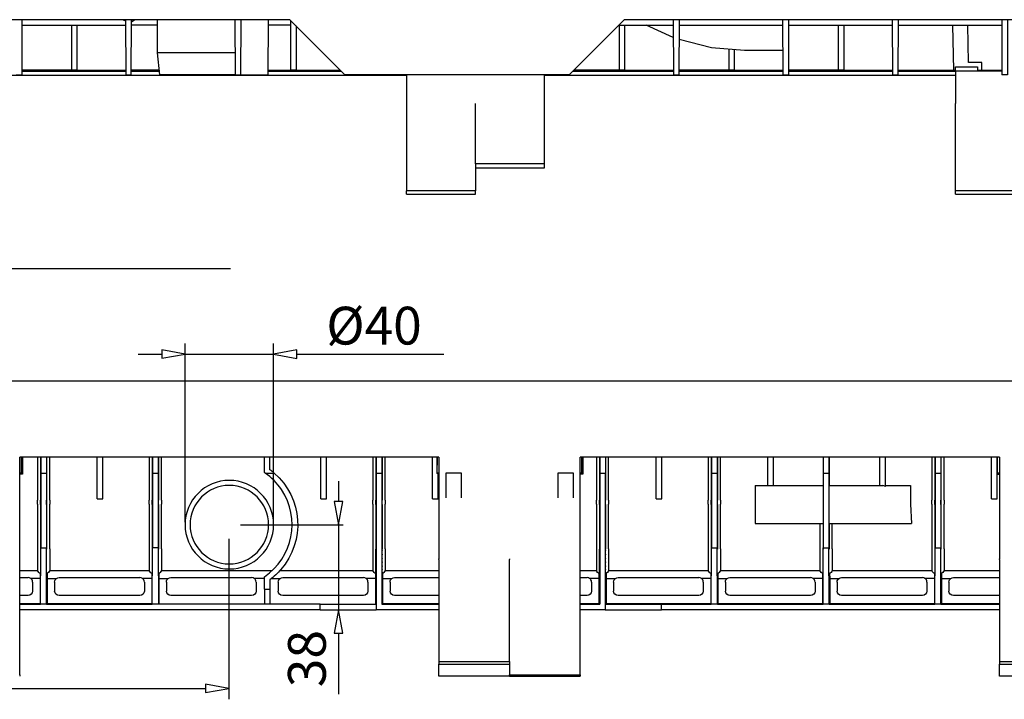
# Model space of a CAD drawing. Units: inches. Extents: x 58 to 101.7, y -31.5 to 31.5.
# Drawn here: x 63.8 to 69.8, y 23.4 to 27.6 of the extents above; entities that cross this region are included whole.
import ezdxf

# ---------------------------------------------------------------- set-up
doc = ezdxf.new("R2010")
doc.units = ezdxf.units.IN
doc.header["$MEASUREMENT"] = 0
doc.layers.add('Layer 1', color=7, linetype='Continuous')

# ---------------------------------------------------------------- blocks, each defined once
blk = doc.blocks.new('Polyline_1', base_point=(6331.8791, 15068.1248))
at = {"layer": 'Layer 1', "color": 0, "linetype": 'Continuous'}
for p, q in [((61.0148, 26.0501), (60.3829, 27.445)), ((65.0762, 26.0501), (61.0148, 26.0501))]:
    blk.add_line(p, q, dxfattribs=at)
blk = doc.blocks.new('Polyline_42', base_point=(9263.5959, 15843.5593))
at = {"layer": 'Layer 1', "color": 0, "linetype": 'Continuous'}
for p, q in [((69.6204, 27.2983), (69.5396, 27.2983)), ((69.6204, 27.252), (69.6204, 27.2983))]:
    blk.add_line(p, q, dxfattribs=at)
blk = doc.blocks.new('Polyline_54', base_point=(6350.0051, 15912.1384))
at = {"layer": 'Layer 1', "color": 0, "linetype": 'Continuous'}
for p, q in [((64.8973, 27.3583), (64.6343, 27.3583)), ((65.1043, 27.3583), (64.8973, 27.3583))]:
    blk.add_line(p, q, dxfattribs=at)
blk = doc.blocks.new('Polyline_55', base_point=(6350.4494, 15826.1892))
at = {"layer": 'Layer 1', "color": 0, "linetype": 'Continuous'}
for p, q in [((64.8972, 27.2251), (64.6481, 27.2251)), ((65.105, 27.2251), (64.8972, 27.2251))]:
    blk.add_line(p, q, dxfattribs=at)
blk = doc.blocks.new('Polyline_56', base_point=(9364.6819, 16040.8289))
at = {"layer": 'Layer 1', "color": 0, "linetype": 'Continuous'}
for p, q in [((69.7771, 27.5578), (69.7757, 27.2251)), ((69.7757, 27.2251), (69.7426, 27.2251))]:
    blk.add_line(p, q, dxfattribs=at)
blk = doc.blocks.new('Polyline_58', base_point=(6349.1159, 16040.8289))
at = {"layer": 'Layer 1', "color": 0, "linetype": 'Continuous'}
for p, q in [((65.103, 27.5578), (65.105, 27.2251)), ((65.105, 27.2251), (65.1381, 27.2251))]:
    blk.add_line(p, q, dxfattribs=at)
blk = doc.blocks.new('Polyline_99', base_point=(8487.0061, 15920.5955))
at = {"layer": 'Layer 1', "color": 0, "linetype": 'Continuous'}
for p, q in [((67.9846, 27.388), (67.7893, 27.437)), ((68.1855, 27.3714), (67.9846, 27.388)), ((68.4167, 27.3714), (68.1855, 27.3714))]:
    blk.add_line(p, q, dxfattribs=at)
blk = doc.blocks.new('Polyline_110', base_point=(6055.6609, 15826.1892))
at = {"layer": 'Layer 1', "color": 0, "linetype": 'Continuous'}
for p, q in [((64.6343, 27.3583), (64.6343, 27.5578)), ((64.6481, 27.2251), (64.6343, 27.3583))]:
    blk.add_line(p, q, dxfattribs=at)
blk = doc.blocks.new('Polyline_126', base_point=(7557.6535, 15463.2761))
at = {"layer": 'Layer 1', "color": 0, "linetype": 'Continuous'}
for p, q in [((66.9762, 26.686), (66.9762, 27.2251)), ((66.9762, 26.6626), (66.9762, 26.686))]:
    blk.add_line(p, q, dxfattribs=at)
blk = doc.blocks.new('Polyline_127', base_point=(7557.6535, 15478.4129))
at = {"layer": 'Layer 1', "color": 0, "linetype": 'Continuous'}
for p, q in [((66.5579, 26.686), (66.5579, 27.0512)), ((66.9762, 26.686), (66.5579, 26.686))]:
    blk.add_line(p, q, dxfattribs=at)
blk = doc.blocks.new('Polyline_128', base_point=(7017.9524, 15713.9675))
at = {"layer": 'Layer 1', "color": 0, "linetype": 'Continuous'}
for p, q in [((66.1396, 27.0511), (66.1396, 27.0449)), ((66.1396, 27.0449), (66.1396, 26.5224))]:
    blk.add_line(p, q, dxfattribs=at)
blk = doc.blocks.new('Polyline_129', base_point=(7287.8029, 15463.2761))
at = {"layer": 'Layer 1', "color": 0, "linetype": 'Continuous'}
for p, q in [((66.5579, 26.6626), (66.5579, 26.5225)), ((66.5579, 26.5225), (66.1396, 26.5225))]:
    blk.add_line(p, q, dxfattribs=at)
blk = doc.blocks.new('Polyline_130', base_point=(7017.9524, 15360.4129))
at = {"layer": 'Layer 1', "color": 0, "linetype": 'Continuous'}
for p, q in [((66.5579, 26.5031), (66.5579, 26.5225)), ((66.1396, 26.5031), (66.5579, 26.5031))]:
    blk.add_line(p, q, dxfattribs=at)
blk = doc.blocks.new('Polyline_133', base_point=(9160.7321, 15840.4363))
at = {"layer": 'Layer 1', "color": 0, "linetype": 'Continuous'}
for p, q in [((69.461, 27.2472), (69.461, 27.2721)), ((69.461, 27.2721), (69.5942, 27.2721)), ((69.5942, 27.2721), (69.5942, 27.2472))]:
    blk.add_line(p, q, dxfattribs=at)
blk = doc.blocks.new('Polyline_135', base_point=(9160.7321, 15360.4129))
at = {"layer": 'Layer 1', "color": 0, "linetype": 'Continuous'}
for p, q in [((69.461, 26.5225), (69.461, 27.045)), ((69.461, 26.5031), (69.461, 26.5225))]:
    blk.add_line(p, q, dxfattribs=at)
blk = doc.blocks.new('Polyline_136', base_point=(9431.0276, 15360.4129))
at = {"layer": 'Layer 1', "color": 0, "linetype": 'Continuous'}
for p, q in [((69.8799, 26.5225), (69.461, 26.5225)), ((69.8799, 26.5031), (69.8799, 26.5225))]:
    blk.add_line(p, q, dxfattribs=at)
blk = doc.blocks.new('Polyline_138', base_point=(9342.4328, 15839.5584))
at = {"layer": 'Layer 1', "color": 0, "linetype": 'Continuous'}
for p, q in [((69.7426, 27.2458), (69.461, 27.2458)), ((69.461, 27.2458), (69.461, 27.241))]:
    blk.add_line(p, q, dxfattribs=at)
blk = doc.blocks.new('Polyline_145', base_point=(6063.6291, 14752.3211))
at = {"layer": 'Layer 1', "color": 0, "linetype": 'Continuous'}
for p, q in [((64.6605, 25.5606), (64.6603, 25.5096)), ((64.8009, 25.5347), (64.6605, 25.5606)), ((64.6603, 25.5096), (64.8009, 25.5347))]:
    blk.add_line(p, q, dxfattribs=at)
blk = doc.blocks.new('Polyline_146', base_point=(6234.6721, 13448.0535))
at = {"layer": 'Layer 1', "color": 0, "linetype": 'Continuous'}
for p, q in [((64.9256, 23.539), (64.9254, 23.488)), ((65.066, 23.513), (64.9256, 23.539)), ((64.9254, 23.488), (65.066, 23.513))]:
    blk.add_line(p, q, dxfattribs=at)
blk = doc.blocks.new('Polyline_147', base_point=(6590.4279, 14719.2254))
at = {"layer": 'Layer 1', "color": 0, "linetype": 'Continuous'}
for p, q in [((65.4771, 25.5603), (65.3366, 25.5352)), ((65.477, 25.5093), (65.4771, 25.5603)), ((65.3366, 25.5352), (65.477, 25.5093))]:
    blk.add_line(p, q, dxfattribs=at)
blk = doc.blocks.new('Polyline_153', base_point=(6736.5998, 13647.0242))
at = {"layer": 'Layer 1', "color": 0, "linetype": 'Continuous'}
for p, q in [((65.7295, 23.9878), (65.7036, 23.8474)), ((65.7545, 23.8472), (65.7295, 23.9878)), ((65.7036, 23.8474), (65.7545, 23.8472))]:
    blk.add_line(p, q, dxfattribs=at)
blk = doc.blocks.new('Polyline_154', base_point=(6769.6945, 14160.7205))
at = {"layer": 'Layer 1', "color": 0, "linetype": 'Continuous'}
for p, q in [((65.7548, 24.6436), (65.7039, 24.6437)), ((65.7039, 24.6437), (65.7289, 24.5032)), ((65.7289, 24.5032), (65.7548, 24.6436))]:
    blk.add_line(p, q, dxfattribs=at)

msp = doc.modelspace()

# ---------------------------------------------------------------- linework, layer by layer
at = {"layer": 'Layer 1', "color": 7, "linetype": 'Continuous'}
for p, q in [((65.4349, 27.5578), (62.1571, 27.5578)), ((63.8143, 27.5578), (63.8129, 27.2251)), ((63.8143, 27.524), (64.441, 27.524)), ((64.1139, 27.524), (64.1139, 27.252)), ((64.147, 27.524), (64.147, 27.252)), ((64.4272, 27.5578), (64.441, 27.5502)), ((64.441, 27.5578), (64.4424, 27.2251)), ((64.4755, 27.2251), (64.4769, 27.5578)), ((64.4976, 27.5578), (64.4769, 27.5433)), ((64.6343, 27.524), (64.4769, 27.524)), ((65.1381, 27.2251), (65.1395, 27.5578)), ((65.3038, 27.5578), (65.3024, 27.2251)), ((65.4384, 27.524), (65.3038, 27.524)), ((65.4349, 27.5578), (65.7669, 27.2251)), ((65.4391, 27.5536), (65.4391, 27.252)), ((65.4722, 27.5205), (65.4722, 27.252)), ((67.1253, 27.2251), (67.458, 27.5578)), ((67.4242, 27.524), (67.7534, 27.524)), ((67.4269, 27.524), (67.4269, 27.252)), ((70.7351, 27.5578), (67.458, 27.5578)), ((67.46, 27.524), (67.46, 27.252)), ((67.7541, 27.4494), (67.5912, 27.524)), ((67.7534, 27.5578), (67.7547, 27.2251)), ((67.7893, 27.5578), (67.7879, 27.2251)), ((67.7893, 27.524), (68.416, 27.524)), ((68.416, 27.5578), (68.4174, 27.2251)), ((68.4519, 27.5578), (68.4505, 27.2251)), ((68.4519, 27.524), (69.0786, 27.524)), ((68.7521, 27.524), (68.7521, 27.252)), ((68.7852, 27.524), (68.7852, 27.252)), ((69.0786, 27.5578), (69.08, 27.2251)), ((69.1145, 27.5578), (69.1131, 27.2251)), ((69.1145, 27.524), (69.7412, 27.524)), ((69.4506, 27.252), (69.4458, 27.524)), ((69.5397, 27.2982), (69.5355, 27.524)), ((69.7412, 27.5578), (69.7426, 27.2251)), ((68.0895, 27.3749), (68.0895, 27.252)), ((68.1227, 27.3728), (68.1227, 27.252)), ((66.1397, 27.2196), (63.6549, 27.2196)), ((63.7798, 27.2251), (63.8129, 27.2251)), ((64.1139, 27.252), (63.8129, 27.252)), ((63.8129, 27.2458), (64.4417, 27.2458)), ((64.147, 27.252), (64.1139, 27.252)), ((64.1477, 27.252), (64.4417, 27.252)), ((64.4424, 27.2251), (64.4755, 27.2251)), ((64.6453, 27.252), (64.4755, 27.252)), ((64.4755, 27.2458), (64.646, 27.2458)), ((65.1381, 27.2251), (65.3024, 27.2251)), ((65.3024, 27.252), (65.4391, 27.252)), ((65.3024, 27.2458), (65.7462, 27.2458)), ((65.4722, 27.252), (65.4391, 27.252)), ((65.4722, 27.252), (65.7407, 27.252)), ((67.1253, 27.2251), (65.7669, 27.2251)), ((66.1397, 27.2251), (66.1397, 27.0511)), ((69.461, 27.2196), (66.9762, 27.2196)), ((67.1467, 27.2458), (67.7547, 27.2458)), ((67.4269, 27.252), (67.1522, 27.252)), ((67.46, 27.252), (67.4269, 27.252)), ((67.46, 27.252), (67.7547, 27.252)), ((67.7547, 27.2251), (67.7879, 27.2251)), ((68.0895, 27.252), (67.7879, 27.252)), ((67.7879, 27.2458), (68.4174, 27.2458)), ((68.0688, 27.252), (68.0688, 27.2493)), ((68.0688, 27.2493), (68.4008, 27.2493)), ((68.1227, 27.252), (68.0895, 27.252)), ((68.1227, 27.252), (68.4174, 27.252)), ((68.4008, 27.2493), (68.4008, 27.252)), ((68.4174, 27.2251), (68.4505, 27.2251)), ((68.7521, 27.252), (68.4505, 27.252)), ((68.4505, 27.2458), (69.08, 27.2458)), ((68.7852, 27.252), (68.7521, 27.252)), ((68.7852, 27.252), (69.08, 27.252)), ((69.08, 27.2251), (69.1131, 27.2251)), ((69.1131, 27.252), (69.4506, 27.252)), ((69.1131, 27.2458), (69.461, 27.2458)), ((69.4506, 27.252), (69.461, 27.252)), ((69.461, 27.241), (69.461, 27.0511)), ((69.5942, 27.252), (69.6204, 27.252)), ((69.6204, 27.252), (69.7426, 27.252)), ((69.461, 27.0449), (69.461, 27.0511)), ((66.5579, 26.686), (66.5579, 26.6626)), ((66.5579, 26.6626), (66.9762, 26.6626)), ((66.1397, 26.5031), (66.1397, 26.5225)), ((69.461, 26.5031), (69.8799, 26.5031)), ((64.8009, 24.5174), (64.8009, 25.5982)), ((65.3366, 24.5174), (65.3366, 25.5982)), ((64.5166, 25.5352), (64.6604, 25.5352)), ((64.8009, 25.5352), (65.3366, 25.5352)), ((65.4789, 25.5352), (66.3671, 25.5352)), ((58.3027, 25.3729), (71.8375, 25.3729)), ((63.8007, 24.5985), (63.8007, 24.9115)), ((66.3368, 24.9115), (63.8007, 24.9115)), ((63.8113, 24.8147), (63.8113, 24.9115)), ((63.8171, 24.9115), (63.8171, 24.8088)), ((63.9082, 24.9115), (63.9082, 24.6513)), ((63.9268, 24.9115), (63.9268, 24.6513)), ((63.9281, 24.9115), (63.9281, 24.8151)), ((63.9623, 24.9115), (63.9623, 24.8151)), ((63.9636, 24.9115), (63.9636, 24.6513)), ((63.9822, 24.6513), (63.9822, 24.9115)), ((64.2697, 24.6591), (64.2697, 24.9115)), ((64.3036, 24.6591), (64.3036, 24.9115)), ((64.5844, 24.9115), (64.5844, 24.6513)), ((64.603, 24.9115), (64.603, 24.6513)), ((64.6043, 24.9115), (64.6043, 24.8151)), ((64.6385, 24.9115), (64.6385, 24.8151)), ((64.6399, 24.9115), (64.6399, 24.6513)), ((64.6584, 24.6513), (64.6584, 24.9115)), ((65.2807, 24.8182), (65.2807, 24.9115)), ((65.3146, 24.8358), (65.3146, 24.9115)), ((65.6221, 24.6591), (65.6221, 24.9115)), ((65.656, 24.6591), (65.656, 24.9115)), ((65.9369, 24.9115), (65.9369, 24.6513)), ((65.9555, 24.9115), (65.9555, 24.6513)), ((65.9568, 24.9115), (65.9568, 24.8151)), ((65.991, 24.9115), (65.991, 24.8151)), ((65.9924, 24.9115), (65.9924, 24.6513)), ((66.0109, 24.6513), (66.0109, 24.9115)), ((66.2984, 24.6591), (66.2984, 24.9115)), ((66.3254, 24.9115), (66.3234, 24.8119)), ((66.3261, 24.8147), (66.3261, 24.9115)), ((66.3368, 24.9115), (66.3368, 24.5985)), ((67.1912, 24.5985), (67.1912, 24.9115)), ((69.7273, 24.9115), (67.1912, 24.9115)), ((67.2018, 24.8147), (67.2018, 24.9115)), ((67.2076, 24.9115), (67.2076, 24.8088)), ((67.2894, 24.9115), (67.2894, 24.6513)), ((67.3079, 24.9115), (67.3079, 24.6513)), ((67.3093, 24.9115), (67.3093, 24.8151)), ((67.3435, 24.9115), (67.3435, 24.8151)), ((67.3448, 24.9115), (67.3448, 24.6513)), ((67.3634, 24.6513), (67.3634, 24.9115)), ((67.6508, 24.6591), (67.6508, 24.9115)), ((67.6848, 24.6591), (67.6848, 24.9115)), ((67.9657, 24.9115), (67.9657, 24.6513)), ((67.9842, 24.9115), (67.9842, 24.6513)), ((67.9855, 24.9115), (67.9855, 24.8151)), ((68.0197, 24.9115), (68.0197, 24.8151)), ((68.0211, 24.9115), (68.0211, 24.6513)), ((68.0396, 24.6513), (68.0396, 24.9115)), ((68.3271, 24.7406), (68.3271, 24.9115)), ((68.361, 24.7406), (68.361, 24.9115)), ((68.6604, 24.9115), (68.6604, 24.7406)), ((68.6618, 24.9115), (68.6618, 24.8151)), ((68.696, 24.9115), (68.696, 24.8151)), ((68.6974, 24.9115), (68.6974, 24.7406)), ((69.0033, 24.7406), (69.0033, 24.9115)), ((69.0373, 24.7341), (69.0373, 24.9115)), ((69.3181, 24.9115), (69.3181, 24.6513)), ((69.3367, 24.9115), (69.3367, 24.6513)), ((69.338, 24.9115), (69.338, 24.8151)), ((69.3722, 24.9115), (69.3722, 24.8151)), ((69.3736, 24.9115), (69.3736, 24.6513)), ((69.3921, 24.6513), (69.3921, 24.9115)), ((69.6796, 24.6591), (69.6796, 24.9115)), ((69.7135, 24.8119), (69.7135, 24.9115)), ((69.7166, 24.8147), (69.7166, 24.9115)), ((69.7273, 24.9115), (69.7273, 24.5985)), ((63.8113, 24.8151), (63.8007, 24.8151)), ((63.8171, 24.8088), (63.8007, 24.8088)), ((63.8113, 24.8147), (63.8171, 24.8088)), ((63.9282, 24.8151), (63.9282, 24.3622)), ((63.9282, 24.8151), (63.9621, 24.8151)), ((63.9621, 24.8151), (63.9621, 24.3622)), ((64.6045, 24.8151), (64.6045, 24.3622)), ((64.6045, 24.8151), (64.6383, 24.8151)), ((64.6383, 24.8151), (64.6383, 24.3622)), ((65.2852, 24.8151), (65.3403, 24.8151)), ((65.957, 24.8151), (65.957, 24.0217)), ((65.957, 24.8151), (65.9909, 24.8151)), ((65.9909, 24.8151), (65.9909, 24.0217)), ((66.3261, 24.8147), (66.3234, 24.8119)), ((66.3323, 24.8119), (66.3234, 24.8119)), ((66.3368, 24.8151), (66.3261, 24.8151)), ((66.3323, 24.6591), (66.3323, 24.8119)), ((66.3328, 24.8088), (66.3368, 24.8088)), ((66.4724, 24.8152), (66.3775, 24.8152)), ((66.3775, 24.8152), (66.3775, 24.666)), ((66.4724, 24.666), (66.4724, 24.8152)), ((67.1505, 24.8152), (67.0556, 24.8152)), ((67.0556, 24.8152), (67.0556, 24.666)), ((67.1505, 24.666), (67.1505, 24.8152)), ((67.2018, 24.8151), (67.1912, 24.8151)), ((67.2076, 24.8088), (67.1912, 24.8088)), ((67.2018, 24.8147), (67.2076, 24.8088)), ((67.3095, 24.8151), (67.3095, 24.0217)), ((67.3095, 24.8151), (67.3433, 24.8151)), ((67.3433, 24.8151), (67.3433, 24.0217)), ((67.9857, 24.8151), (67.9857, 24.3622)), ((67.9857, 24.8151), (68.0196, 24.8151)), ((68.0196, 24.8151), (68.0196, 24.3622)), ((68.6619, 24.8151), (68.6619, 24.3622)), ((68.6619, 24.8151), (68.6958, 24.8151)), ((68.6958, 24.8151), (68.6958, 24.3622)), ((69.3382, 24.8151), (69.3382, 24.3622)), ((69.3382, 24.8151), (69.3721, 24.8151)), ((69.3721, 24.8151), (69.3721, 24.3622)), ((69.7135, 24.6591), (69.7135, 24.8119)), ((69.7166, 24.8147), (69.7139, 24.8119)), ((69.714, 24.8088), (69.7273, 24.8088)), ((69.7273, 24.8151), (69.7166, 24.8151)), ((65.7295, 24.7657), (65.7295, 24.6437)), ((68.249, 24.7406), (68.4931, 24.7406)), ((68.249, 24.7406), (68.249, 24.51)), ((68.4931, 24.7406), (68.6612, 24.7406)), ((68.6966, 24.7406), (69.0215, 24.7406)), ((69.0373, 24.7341), (69.0215, 24.7406)), ((69.0373, 24.7406), (69.1896, 24.7406)), ((69.1896, 24.7406), (69.1896, 24.6513)), ((64.2697, 24.6591), (64.3036, 24.6591)), ((65.6221, 24.6591), (65.656, 24.6591)), ((66.2984, 24.6591), (66.3323, 24.6591)), ((67.6508, 24.6591), (67.6848, 24.6591)), ((69.6796, 24.6591), (69.7135, 24.6591)), ((63.9082, 24.6264), (63.9082, 24.6513)), ((63.9082, 24.6264), (63.9082, 24.3561)), ((63.9268, 24.6257), (63.9267, 24.3554)), ((63.9268, 24.6257), (63.9268, 24.6513)), ((63.9636, 24.6257), (63.9636, 24.6513)), ((63.9636, 24.6257), (63.9637, 24.3554)), ((63.9822, 24.6513), (63.9822, 24.6264)), ((63.9822, 24.3561), (63.9822, 24.6264)), ((64.5844, 24.6264), (64.5844, 24.6513)), ((64.5844, 24.6264), (64.5844, 24.3561)), ((64.603, 24.6257), (64.6029, 24.3554)), ((64.603, 24.6257), (64.603, 24.6513)), ((64.6399, 24.6257), (64.6399, 24.6513)), ((64.6399, 24.6257), (64.6399, 24.3554)), ((64.6584, 24.6513), (64.6584, 24.6264)), ((64.6584, 24.3561), (64.6584, 24.6264)), ((65.9369, 24.6264), (65.9369, 24.6513)), ((65.9369, 24.6264), (65.9369, 24.3561)), ((65.9555, 24.6257), (65.9554, 24.3554)), ((65.9555, 24.6257), (65.9555, 24.6513)), ((65.9924, 24.6257), (65.9924, 24.6513)), ((65.9924, 24.6257), (65.9924, 24.3554)), ((66.0109, 24.6513), (66.0109, 24.6264)), ((66.0109, 24.3561), (66.0109, 24.6264)), ((67.2894, 24.6264), (67.2894, 24.6513)), ((67.2894, 24.6264), (67.2894, 24.3561)), ((67.3079, 24.6257), (67.3079, 24.6513)), ((67.3079, 24.6257), (67.3079, 24.3554)), ((67.3448, 24.6257), (67.3448, 24.6513)), ((67.3448, 24.6257), (67.3449, 24.3554)), ((67.3634, 24.6513), (67.3634, 24.6264)), ((67.3634, 24.3561), (67.3634, 24.6264)), ((67.9657, 24.6264), (67.9657, 24.6513)), ((67.9657, 24.6264), (67.9657, 24.3561)), ((67.9842, 24.6257), (67.9842, 24.6513)), ((67.9842, 24.6257), (67.9842, 24.3554)), ((68.0211, 24.6257), (68.0211, 24.6513)), ((68.0211, 24.6257), (68.0211, 24.3554)), ((68.0396, 24.6513), (68.0396, 24.6264)), ((68.0396, 24.3561), (68.0396, 24.6264)), ((69.1896, 24.6513), (69.1903, 24.6264)), ((69.1903, 24.6264), (69.1964, 24.51)), ((69.3181, 24.6264), (69.3181, 24.6513)), ((69.3181, 24.6264), (69.3181, 24.3561)), ((69.3367, 24.6257), (69.3366, 24.3554)), ((69.3367, 24.6257), (69.3367, 24.6513)), ((69.3736, 24.6257), (69.3736, 24.6513)), ((69.3736, 24.6257), (69.3736, 24.3554)), ((69.3921, 24.6513), (69.3921, 24.6264)), ((69.3921, 24.3561), (69.3921, 24.6264)), ((63.8007, 24.5939), (63.8007, 24.5985)), ((63.8007, 23.5954), (63.8007, 24.5939)), ((66.3368, 24.5985), (66.3368, 24.5939)), ((66.3368, 24.5939), (66.3368, 24.2964)), ((67.1912, 24.5939), (67.1912, 24.5985)), ((67.1912, 23.5954), (67.1912, 24.5939)), ((69.7273, 24.5985), (69.7273, 24.5939)), ((69.7273, 24.5939), (69.7273, 24.2964)), ((65.1368, 24.5032), (65.7579, 24.5032)), ((65.7295, 24.5032), (65.7295, 23.9878)), ((68.249, 24.51), (68.4931, 24.51)), ((68.4931, 24.51), (68.6612, 24.51)), ((68.6419, 24.51), (68.6419, 24.3561)), ((68.6604, 24.51), (68.6604, 24.3554)), ((68.6966, 24.51), (69.1964, 24.51)), ((68.6974, 24.51), (68.6974, 24.3554)), ((68.7159, 24.3561), (68.7159, 24.51)), ((63.9268, 24.0232), (63.9282, 24.3622)), ((63.9282, 24.3622), (63.9621, 24.3622)), ((63.9636, 24.0232), (63.9621, 24.3622)), ((64.603, 24.0232), (64.6045, 24.3622)), ((64.6383, 24.3622), (64.6045, 24.3622)), ((64.6383, 24.3622), (64.6399, 24.0232)), ((65.0687, 23.4469), (65.0687, 24.4178)), ((67.9842, 24.0232), (67.9857, 24.3622)), ((67.9857, 24.3622), (68.0196, 24.3622)), ((68.0211, 24.0232), (68.0196, 24.3622)), ((68.6605, 24.0232), (68.6619, 24.3622)), ((68.6619, 24.3622), (68.6958, 24.3622)), ((68.6973, 24.0232), (68.6958, 24.3622)), ((69.3367, 24.0232), (69.3382, 24.3622)), ((69.3382, 24.3622), (69.3721, 24.3622)), ((69.3735, 24.0232), (69.3721, 24.3622)), ((63.9082, 24.3561), (63.9082, 24.2252)), ((63.9822, 24.3561), (63.9822, 24.2252)), ((64.5844, 24.3561), (64.5844, 24.2252)), ((64.6584, 24.3561), (64.6584, 24.2252)), ((65.9369, 24.3561), (65.9369, 24.2252)), ((66.0109, 24.3561), (66.0109, 24.2252)), ((67.2894, 24.3561), (67.2894, 24.2252)), ((67.3634, 24.3561), (67.3634, 24.2252)), ((67.9657, 24.3561), (67.9657, 24.2252)), ((68.0396, 24.3561), (68.0396, 24.2252)), ((68.6419, 24.3561), (68.6419, 24.2252)), ((68.7159, 24.3561), (68.7159, 24.2252)), ((69.3181, 24.3561), (69.3181, 24.2252)), ((69.3921, 24.3561), (69.3921, 24.2252)), ((66.3368, 24.2932), (66.3368, 24.2964)), ((66.3368, 24.2932), (66.3368, 23.6754)), ((66.764, 24.2964), (66.764, 24.2932)), ((66.764, 23.6754), (66.764, 24.2932)), ((69.7273, 24.2932), (69.7273, 24.2964)), ((69.7273, 24.2932), (69.7273, 23.6754)), ((63.8007, 24.2252), (63.9082, 24.2252)), ((63.8007, 24.1834), (63.8513, 24.1834)), ((63.9238, 24.2075), (63.9236, 24.1782)), ((63.9666, 24.2075), (63.9667, 24.1782)), ((63.9822, 24.2252), (64.5844, 24.2252)), ((64.0393, 24.1834), (64.5276, 24.1834)), ((64.6, 24.2075), (64.5999, 24.1782)), ((64.6428, 24.2075), (64.6429, 24.1782)), ((64.6584, 24.2252), (65.3274, 24.2252)), ((64.7156, 24.1834), (65.2038, 24.1834)), ((65.2807, 24.114), (65.2807, 24.1881)), ((65.375, 24.2252), (65.9369, 24.2252)), ((65.3918, 24.1834), (65.88, 24.1834)), ((65.9525, 24.2075), (65.9523, 24.1782)), ((65.9953, 24.2075), (65.9955, 24.1782)), ((66.0109, 24.2252), (66.3368, 24.2252)), ((66.068, 24.1834), (66.3368, 24.1834)), ((67.1912, 24.2252), (67.2894, 24.2252)), ((67.1912, 24.1834), (67.2325, 24.1834)), ((67.305, 24.2075), (67.3049, 24.1782)), ((67.3478, 24.2075), (67.348, 24.1782)), ((67.3634, 24.2252), (67.9657, 24.2252)), ((67.4205, 24.1834), (67.9087, 24.1834)), ((67.9812, 24.2075), (67.9811, 24.1782)), ((68.0241, 24.2075), (68.0242, 24.1782)), ((68.0396, 24.2252), (68.6419, 24.2252)), ((68.0967, 24.1834), (68.5849, 24.1834)), ((68.6575, 24.2075), (68.6573, 24.1782)), ((68.7003, 24.2075), (68.7004, 24.1782)), ((68.7159, 24.2252), (69.3181, 24.2252)), ((68.7729, 24.1834), (69.2612, 24.1834)), ((69.3337, 24.2075), (69.3336, 24.1782)), ((69.3765, 24.2075), (69.3767, 24.1782)), ((69.3921, 24.2252), (69.7273, 24.2252)), ((69.4492, 24.1834), (69.7273, 24.1834)), ((63.9236, 24.1782), (63.8672, 24.1782)), ((63.8785, 24.1563), (63.8785, 24.102)), ((63.9236, 24.1782), (63.9236, 24.0263)), ((63.9667, 24.1782), (63.9667, 24.0263)), ((63.9667, 24.1782), (64.0235, 24.1782)), ((64.0122, 24.1563), (64.0122, 24.102)), ((64.5999, 24.1782), (64.5435, 24.1782)), ((64.5547, 24.1563), (64.5547, 24.102)), ((64.5999, 24.1782), (64.5999, 24.0263)), ((64.6429, 24.1782), (64.6429, 24.0217)), ((64.6429, 24.1782), (64.6997, 24.1782)), ((64.6884, 24.1563), (64.6884, 24.102)), ((65.2807, 24.1782), (65.2197, 24.1782)), ((65.2309, 24.1563), (65.2309, 24.102)), ((65.3146, 24.1705), (65.3146, 24.114)), ((65.3247, 24.1782), (65.3759, 24.1782)), ((65.3646, 24.1563), (65.3646, 24.102)), ((65.9523, 24.1782), (65.8959, 24.1782)), ((65.9071, 24.1563), (65.9071, 24.102)), ((65.9523, 24.1782), (65.9523, 24.0217)), ((65.9955, 24.1782), (65.9955, 24.0263)), ((65.9955, 24.1782), (66.0521, 24.1782)), ((66.0409, 24.1563), (66.0409, 24.102)), ((67.3049, 24.1782), (67.2484, 24.1782)), ((67.2596, 24.1563), (67.2596, 24.102)), ((67.3049, 24.1782), (67.3049, 24.0263)), ((67.348, 24.1782), (67.348, 24.0263)), ((67.348, 24.1782), (67.4046, 24.1782)), ((67.3933, 24.1563), (67.3933, 24.102)), ((67.9811, 24.1782), (67.9246, 24.1782)), ((67.9358, 24.1563), (67.9358, 24.102)), ((67.9811, 24.1782), (67.9811, 24.0263)), ((68.0242, 24.1782), (68.0242, 24.0263)), ((68.0242, 24.1782), (68.0808, 24.1782)), ((68.0696, 24.1563), (68.0696, 24.102)), ((68.6573, 24.1782), (68.6008, 24.1782)), ((68.612, 24.1563), (68.612, 24.102)), ((68.6573, 24.1782), (68.6573, 24.0263)), ((68.7004, 24.1782), (68.7004, 24.0263)), ((68.7004, 24.1782), (68.757, 24.1782)), ((68.7458, 24.1563), (68.7458, 24.102)), ((69.3336, 24.1782), (69.277, 24.1782)), ((69.2883, 24.1563), (69.2883, 24.102)), ((69.3336, 24.1782), (69.3336, 24.0263)), ((69.3767, 24.1782), (69.3767, 24.0263)), ((69.3767, 24.1782), (69.4332, 24.1782)), ((69.422, 24.1563), (69.422, 24.102)), ((63.8513, 24.0749), (63.8007, 24.0749)), ((64.5276, 24.0749), (64.0393, 24.0749)), ((65.2038, 24.0749), (64.7156, 24.0749)), ((65.2807, 24.114), (65.2807, 24.0232)), ((65.2807, 24.114), (65.3146, 24.114)), ((65.3146, 24.114), (65.3146, 24.0232)), ((65.88, 24.0749), (65.3918, 24.0749)), ((66.3368, 24.0749), (66.068, 24.0749)), ((67.2325, 24.0749), (67.1912, 24.0749)), ((67.9087, 24.0749), (67.4205, 24.0749)), ((68.5849, 24.0749), (68.0967, 24.0749)), ((69.2612, 24.0749), (68.7729, 24.0749)), ((69.7273, 24.0749), (69.4492, 24.0749)), ((63.8007, 24.0263), (63.9236, 24.0263)), ((63.8007, 24.0232), (63.9268, 24.0232)), ((63.9236, 24.0263), (63.9268, 24.0232)), ((63.9636, 24.0232), (63.9268, 24.0232)), ((63.9667, 24.0263), (63.9636, 24.0232)), ((63.9636, 24.0232), (64.603, 24.0232)), ((63.9667, 24.0263), (64.5999, 24.0263)), ((64.5999, 24.0263), (64.603, 24.0232)), ((64.6399, 24.0232), (64.603, 24.0232)), ((64.6399, 24.0232), (64.6399, 24.0217)), ((65.2807, 24.0217), (64.6399, 24.0217)), ((65.2807, 24.0217), (65.2807, 24.0232)), ((65.3146, 24.0232), (65.2807, 24.0232)), ((65.3146, 24.0232), (65.3146, 24.0217)), ((65.6179, 24.0217), (65.3146, 24.0217)), ((65.6179, 24.0217), (65.957, 24.0217)), ((65.6179, 23.9878), (65.6179, 24.0217)), ((65.957, 24.0217), (65.957, 23.9878)), ((65.9955, 24.0263), (65.9909, 24.0217)), ((65.9909, 24.0217), (66.3368, 24.0217)), ((65.9955, 24.0263), (66.3368, 24.0263)), ((67.1912, 24.0263), (67.3049, 24.0263)), ((67.1912, 24.0217), (67.3095, 24.0217)), ((67.3049, 24.0263), (67.3095, 24.0217)), ((67.348, 24.0263), (67.3433, 24.0217)), ((67.3433, 24.0217), (67.6824, 24.0232)), ((67.3433, 24.0217), (67.3433, 23.9878)), ((67.348, 24.0263), (67.9811, 24.0263)), ((67.6824, 23.9878), (67.6824, 24.0232)), ((67.6824, 24.0232), (67.9842, 24.0232)), ((67.9811, 24.0263), (67.9842, 24.0232)), ((68.0211, 24.0232), (67.9842, 24.0232)), ((68.0242, 24.0263), (68.0211, 24.0232)), ((68.0211, 24.0232), (68.6605, 24.0232)), ((68.0242, 24.0263), (68.6573, 24.0263)), ((68.6573, 24.0263), (68.6605, 24.0232)), ((68.6973, 24.0232), (68.6605, 24.0232)), ((68.7004, 24.0263), (68.6973, 24.0232)), ((68.6973, 24.0232), (69.3367, 24.0232)), ((68.7004, 24.0263), (69.3336, 24.0263)), ((69.3336, 24.0263), (69.3367, 24.0232)), ((69.3735, 24.0232), (69.3367, 24.0232)), ((69.3767, 24.0263), (69.3735, 24.0232)), ((69.3735, 24.0232), (69.7273, 24.0232)), ((69.3767, 24.0263), (69.7273, 24.0263)), ((65.6179, 23.9878), (63.8007, 23.9878)), ((65.6179, 23.9878), (65.957, 23.9878)), ((66.3368, 23.9878), (65.957, 23.9878)), ((67.3433, 23.9878), (67.1912, 23.9878)), ((67.3433, 23.9878), (67.6824, 23.9878)), ((69.7273, 23.9878), (67.6824, 23.9878)), ((65.7295, 23.8473), (65.7295, 23.4778)), ((66.3368, 23.6754), (66.3368, 23.6598)), ((66.3368, 23.6754), (66.764, 23.6754)), ((66.3368, 23.5861), (66.3368, 23.6598)), ((66.3368, 23.6598), (66.764, 23.6598)), ((66.764, 23.6754), (66.764, 23.6598)), ((66.764, 23.6598), (66.764, 23.5954)), ((69.7273, 23.6754), (69.7273, 23.6598)), ((69.7273, 23.6754), (70.1545, 23.6754)), ((69.7273, 23.5861), (69.7273, 23.6598)), ((69.7273, 23.6598), (70.1545, 23.6598)), ((63.8007, 23.5954), (63.8007, 23.5861)), ((66.764, 23.5861), (66.764, 23.5954)), ((66.764, 23.5954), (67.1912, 23.5954)), ((67.1912, 23.5954), (67.1912, 23.5861)), ((66.764, 23.5861), (66.3368, 23.5861)), ((66.764, 23.5861), (67.1912, 23.5861)), ((70.1545, 23.5861), (69.7273, 23.5861)), ((58.6588, 23.513), (64.9255, 23.513))]:
    msp.add_line(p, q, dxfattribs=at)
for points in [[(65.2807, 24.8182), (65.2822, 24.8172), (65.2837, 24.8162), (65.2852, 24.8151)], [(65.3403, 24.8151), (65.3321, 24.8224), (65.3234, 24.8292), (65.3146, 24.8358)], [(63.8672, 24.1782), (63.8626, 24.1816), (63.857, 24.1833), (63.8513, 24.1834)], [(63.926, 24.2062), (63.9182, 24.2104), (63.9119, 24.2171), (63.9082, 24.2252)], [(63.9822, 24.2252), (63.9785, 24.2171), (63.9722, 24.2104), (63.9643, 24.2062)], [(64.0235, 24.1782), (64.0281, 24.1816), (64.0336, 24.1833), (64.0393, 24.1834)], [(64.5435, 24.1782), (64.5388, 24.1816), (64.5333, 24.1833), (64.5276, 24.1834)], [(64.6022, 24.2062), (64.5944, 24.2104), (64.5882, 24.2171), (64.5844, 24.2252)], [(64.6584, 24.2252), (64.6547, 24.2171), (64.6484, 24.2104), (64.6406, 24.2062)], [(64.6997, 24.1782), (64.7043, 24.1816), (64.7098, 24.1833), (64.7156, 24.1834)], [(65.2197, 24.1782), (65.215, 24.1816), (65.2095, 24.1833), (65.2038, 24.1834)], [(65.3759, 24.1782), (65.3805, 24.1816), (65.3861, 24.1833), (65.3918, 24.1834)], [(65.8959, 24.1782), (65.8912, 24.1816), (65.8857, 24.1833), (65.88, 24.1834)], [(65.9548, 24.2062), (65.9469, 24.2104), (65.9406, 24.2171), (65.9369, 24.2252)], [(66.0109, 24.2252), (66.0072, 24.2171), (66.0009, 24.2104), (65.993, 24.2062)], [(66.0521, 24.1782), (66.0568, 24.1816), (66.0623, 24.1833), (66.068, 24.1834)], [(67.2484, 24.1782), (67.2437, 24.1816), (67.2382, 24.1833), (67.2325, 24.1834)], [(67.3072, 24.2062), (67.2994, 24.2104), (67.2931, 24.2171), (67.2894, 24.2252)], [(67.3634, 24.2252), (67.3597, 24.2171), (67.3534, 24.2104), (67.3456, 24.2062)], [(67.4046, 24.1782), (67.4092, 24.1816), (67.4148, 24.1833), (67.4205, 24.1834)], [(67.9246, 24.1782), (67.92, 24.1816), (67.9144, 24.1833), (67.9087, 24.1834)], [(67.9835, 24.2062), (67.9756, 24.2104), (67.9694, 24.2171), (67.9657, 24.2252)], [(68.0396, 24.2252), (68.0359, 24.2171), (68.0297, 24.2104), (68.0218, 24.2062)], [(68.0808, 24.1782), (68.0854, 24.1816), (68.091, 24.1833), (68.0967, 24.1834)], [(68.6008, 24.1782), (68.5961, 24.1816), (68.5906, 24.1833), (68.5849, 24.1834)], [(68.6597, 24.2062), (68.6519, 24.2104), (68.6456, 24.2171), (68.6419, 24.2252)], [(68.7159, 24.2252), (68.7122, 24.2171), (68.7059, 24.2104), (68.698, 24.2062)], [(68.757, 24.1782), (68.7616, 24.1816), (68.7672, 24.1833), (68.7729, 24.1834)], [(69.277, 24.1782), (69.2724, 24.1816), (69.2669, 24.1833), (69.2612, 24.1834)], [(69.336, 24.2062), (69.3281, 24.2104), (69.3218, 24.2171), (69.3181, 24.2252)], [(69.3921, 24.2252), (69.3884, 24.2171), (69.3821, 24.2104), (69.3743, 24.2062)], [(69.4332, 24.1782), (69.4379, 24.1816), (69.4435, 24.1833), (69.4492, 24.1834)], [(63.8785, 24.1563), (63.8785, 24.165), (63.8743, 24.1731), (63.8672, 24.1782)], [(64.0122, 24.1563), (64.0122, 24.165), (64.0164, 24.1731), (64.0235, 24.1782)], [(64.5547, 24.1563), (64.5547, 24.165), (64.5505, 24.1731), (64.5435, 24.1782)], [(64.6884, 24.1563), (64.6884, 24.165), (64.6926, 24.1731), (64.6997, 24.1782)], [(65.2309, 24.1563), (65.2309, 24.165), (65.2267, 24.1731), (65.2197, 24.1782)], [(65.3646, 24.1563), (65.3646, 24.165), (65.3688, 24.1731), (65.3759, 24.1782)], [(65.9071, 24.1563), (65.9071, 24.165), (65.903, 24.1731), (65.8959, 24.1782)], [(66.0409, 24.1563), (66.0409, 24.165), (66.0451, 24.1731), (66.0521, 24.1782)], [(67.2596, 24.1563), (67.2596, 24.165), (67.2554, 24.1731), (67.2484, 24.1782)], [(67.3933, 24.1563), (67.3933, 24.165), (67.3975, 24.1731), (67.4046, 24.1782)], [(67.9358, 24.1563), (67.9358, 24.165), (67.9316, 24.1731), (67.9246, 24.1782)], [(68.0696, 24.1563), (68.0696, 24.165), (68.0737, 24.1731), (68.0808, 24.1782)], [(68.612, 24.1563), (68.612, 24.165), (68.6079, 24.1731), (68.6008, 24.1782)], [(68.7458, 24.1563), (68.7458, 24.165), (68.75, 24.1731), (68.757, 24.1782)], [(69.2883, 24.1563), (69.2883, 24.165), (69.2841, 24.1731), (69.277, 24.1782)], [(69.422, 24.1563), (69.422, 24.165), (69.4262, 24.1731), (69.4332, 24.1782)], [(63.8785, 24.102), (63.8785, 24.0871), (63.8663, 24.0749), (63.8513, 24.0749)], [(64.0393, 24.0749), (64.0243, 24.0749), (64.0122, 24.0871), (64.0122, 24.102)], [(64.5547, 24.102), (64.5547, 24.0871), (64.5425, 24.0749), (64.5276, 24.0749)], [(64.7156, 24.0749), (64.7006, 24.0749), (64.6884, 24.0871), (64.6884, 24.102)], [(65.2309, 24.102), (65.2309, 24.0871), (65.2187, 24.0749), (65.2038, 24.0749)], [(65.3918, 24.0749), (65.3768, 24.0749), (65.3646, 24.0871), (65.3646, 24.102)], [(65.9071, 24.102), (65.9071, 24.0871), (65.895, 24.0749), (65.88, 24.0749)], [(66.068, 24.0749), (66.053, 24.0749), (66.0409, 24.0871), (66.0409, 24.102)], [(67.2596, 24.102), (67.2596, 24.0871), (67.2475, 24.0749), (67.2325, 24.0749)], [(67.4205, 24.0749), (67.4055, 24.0749), (67.3933, 24.0871), (67.3933, 24.102)], [(67.9358, 24.102), (67.9358, 24.0871), (67.9237, 24.0749), (67.9087, 24.0749)], [(68.0967, 24.0749), (68.0817, 24.0749), (68.0696, 24.0871), (68.0696, 24.102)], [(68.612, 24.102), (68.612, 24.0871), (68.5999, 24.0749), (68.5849, 24.0749)], [(68.7729, 24.0749), (68.758, 24.0749), (68.7458, 24.0871), (68.7458, 24.102)], [(69.2883, 24.102), (69.2883, 24.0871), (69.2761, 24.0749), (69.2612, 24.0749)], [(69.4492, 24.0749), (69.4342, 24.0749), (69.422, 24.0871), (69.422, 24.102)]]:
    msp.add_open_spline(points, degree=3, dxfattribs=at)
for points, knots in [([(65.2807, 24.1881), (65.4547, 24.3052), (65.5008, 24.5412), (65.3838, 24.7152), (65.3574, 24.7543), (65.324, 24.7882), (65.2852, 24.8151)], [0, 0, 0, 0, 1, 1, 1, 2, 2, 2, 2]), ([(65.3403, 24.8151), (65.5126, 24.6652), (65.5307, 24.4039), (65.3807, 24.2315), (65.3609, 24.2089), (65.3388, 24.1884), (65.3146, 24.1705)], [0, 0, 0, 0, 1, 1, 1, 2, 2, 2, 2]), ([(64.8009, 24.5032), (64.8009, 24.6511), (64.9208, 24.771), (65.0687, 24.771), (65.2167, 24.771), (65.3366, 24.6511), (65.3366, 24.5032), (65.3366, 24.3553), (65.2167, 24.2353), (65.0687, 24.2353), (64.9208, 24.2353), (64.8009, 24.3553), (64.8009, 24.5032)], [0, 0, 0, 0, 1, 1, 1, 2, 2, 2, 3, 3, 3, 4, 4, 4, 4]), ([(64.8314, 24.5032), (64.8314, 24.6342), (64.9376, 24.7405), (65.0687, 24.7405), (65.1998, 24.7405), (65.306, 24.6342), (65.306, 24.5032), (65.306, 24.3721), (65.1998, 24.2658), (65.0687, 24.2658), (64.9376, 24.2658), (64.8314, 24.3721), (64.8314, 24.5032)], [0, 0, 0, 0, 1, 1, 1, 2, 2, 2, 3, 3, 3, 4, 4, 4, 4]), ([(65.9548, 24.2062), (65.9548, 24.2068), (65.9547, 24.2057), (65.9548, 24.2068), (65.955, 24.2117), (65.9548, 24.2042), (65.9549, 24.2106), (65.9551, 24.2269), (65.9548, 24.2031), (65.955, 24.2225), (65.9553, 24.2482), (65.955, 24.2122), (65.9552, 24.2404), (65.9553, 24.2747), (65.9551, 24.2276), (65.9553, 24.264), (65.9554, 24.3014), (65.9553, 24.2506), (65.9553, 24.2894), (65.9554, 24.3191), (65.9553, 24.2792), (65.9554, 24.3094), (65.9554, 24.3506), (65.9554, 24.2952), (65.9554, 24.337), (65.9554, 24.3646), (65.9554, 24.3278), (65.9554, 24.3554)], [0, 0, 0, 0, 1, 1, 1, 2, 2, 2, 3, 3, 3, 4, 4, 4, 5, 5, 5, 6, 6, 6, 7, 7, 7, 8, 8, 8, 9, 9, 9, 9]), ([(65.993, 24.2062), (65.993, 24.2068), (65.9931, 24.2057), (65.993, 24.2068), (65.9928, 24.2117), (65.993, 24.2042), (65.9929, 24.2106), (65.9927, 24.2269), (65.993, 24.2031), (65.9928, 24.2225), (65.9926, 24.2482), (65.9928, 24.2122), (65.9926, 24.2404), (65.9925, 24.2747), (65.9927, 24.2276), (65.9925, 24.264), (65.9924, 24.3014), (65.9926, 24.2506), (65.9924, 24.2894), (65.9924, 24.3191), (65.9925, 24.2792), (65.9924, 24.3094), (65.9924, 24.3506), (65.9924, 24.2952), (65.9924, 24.337), (65.9924, 24.3646), (65.9924, 24.3278), (65.9924, 24.3554)], [0, 0, 0, 0, 1, 1, 1, 2, 2, 2, 3, 3, 3, 4, 4, 4, 5, 5, 5, 6, 6, 6, 7, 7, 7, 8, 8, 8, 9, 9, 9, 9]), ([(67.3072, 24.2062), (67.3073, 24.2068), (67.3072, 24.2057), (67.3073, 24.2068), (67.3074, 24.2117), (67.3072, 24.2042), (67.3074, 24.2106), (67.3076, 24.2269), (67.3073, 24.2031), (67.3075, 24.2225), (67.3077, 24.2482), (67.3075, 24.2122), (67.3076, 24.2404), (67.3078, 24.2747), (67.3076, 24.2276), (67.3078, 24.264), (67.3079, 24.3014), (67.3077, 24.2506), (67.3079, 24.2894), (67.3079, 24.3191), (67.3078, 24.2792), (67.3079, 24.3094), (67.3079, 24.3506), (67.3079, 24.2952), (67.3079, 24.337), (67.3079, 24.3646), (67.3079, 24.3278), (67.3079, 24.3554)], [0, 0, 0, 0, 1, 1, 1, 2, 2, 2, 3, 3, 3, 4, 4, 4, 5, 5, 5, 6, 6, 6, 7, 7, 7, 8, 8, 8, 9, 9, 9, 9]), ([(67.3456, 24.2062), (67.3454, 24.2068), (67.3456, 24.2057), (67.3455, 24.2068), (67.3453, 24.2117), (67.3455, 24.2042), (67.3454, 24.2106), (67.3452, 24.2269), (67.3454, 24.2031), (67.3452, 24.2225), (67.3451, 24.2482), (67.3453, 24.2122), (67.3451, 24.2404), (67.345, 24.2747), (67.3452, 24.2276), (67.345, 24.264), (67.3449, 24.3014), (67.345, 24.2506), (67.345, 24.2894), (67.3449, 24.3191), (67.345, 24.2792), (67.3449, 24.3094), (67.3449, 24.3506), (67.3449, 24.2952), (67.3449, 24.337), (67.3449, 24.3646), (67.3449, 24.3278), (67.3449, 24.3554)], [0, 0, 0, 0, 1, 1, 1, 2, 2, 2, 3, 3, 3, 4, 4, 4, 5, 5, 5, 6, 6, 6, 7, 7, 7, 8, 8, 8, 9, 9, 9, 9])]:
    msp.add_open_spline(points, degree=3, knots=knots, dxfattribs=at)

# ---------------------------------------------------------------- block references
for name, p in [('Polyline_110', (6055.6609, 15826.1892)), ('Polyline_58', (6349.1159, 16040.8289)), ('Polyline_56', (9364.6819, 16040.8289)), ('Polyline_99', (8487.0061, 15920.5955)), ('Polyline_54', (6350.0051, 15912.1384)), ('Polyline_42', (9263.5959, 15843.5593)), ('Polyline_55', (6350.4494, 15826.1892)), ('Polyline_126', (7557.6535, 15463.2761)), ('Polyline_133', (9160.7321, 15840.4363)), ('Polyline_138', (9342.4328, 15839.5584)), ('Polyline_128', (7017.9524, 15713.9675)), ('Polyline_127', (7557.6535, 15478.4129)), ('Polyline_135', (9160.7321, 15360.4129)), ('Polyline_129', (7287.8029, 15463.2761)), ('Polyline_130', (7017.9524, 15360.4129)), ('Polyline_136', (9431.0276, 15360.4129)), ('Polyline_145', (6063.6291, 14752.3211)), ('Polyline_147', (6590.4279, 14719.2254)), ('Polyline_154', (6769.6945, 14160.7205)), ('Polyline_153', (6736.5998, 13647.0242)), ('Polyline_146', (6234.6721, 13448.0535))]:
    msp.add_blockref(name, p, dxfattribs=at)
at = {"layer": 'Layer 1', "color": 142, "linetype": 'Continuous'}
msp.add_blockref('Polyline_1', (6331.8791, 15068.1248), dxfattribs=at)

# ---------------------------------------------------------------- texts
at = {"layer": 'Layer 1', "color": 7, "linetype": 'Continuous', "insert": (65.6552, 25.8215), "char_height": 0.228603, "width": 389.471954, "attachment_point": 1, "line_spacing_factor": 0.899982}
msp.add_mtext('{\\fArial|b0|i0|c0|p0;{\\fArial|b0|i0;Ø40}}', dxfattribs=at)
at = {"layer": 'Layer 1', "color": 7, "linetype": 'Continuous', "insert": (65.6524, 23.5199), "char_height": 0.228603, "attachment_point": 7, "rotation": 90, "line_spacing_factor": 0.899982}
msp.add_mtext('{\\fArial|b0|i0|c0|p0;{\\fArial|b0|i0;{\\fArial|b0|i0;{\\W1;38}}}}', dxfattribs=at)

doc.saveas('drawing.dxf')
